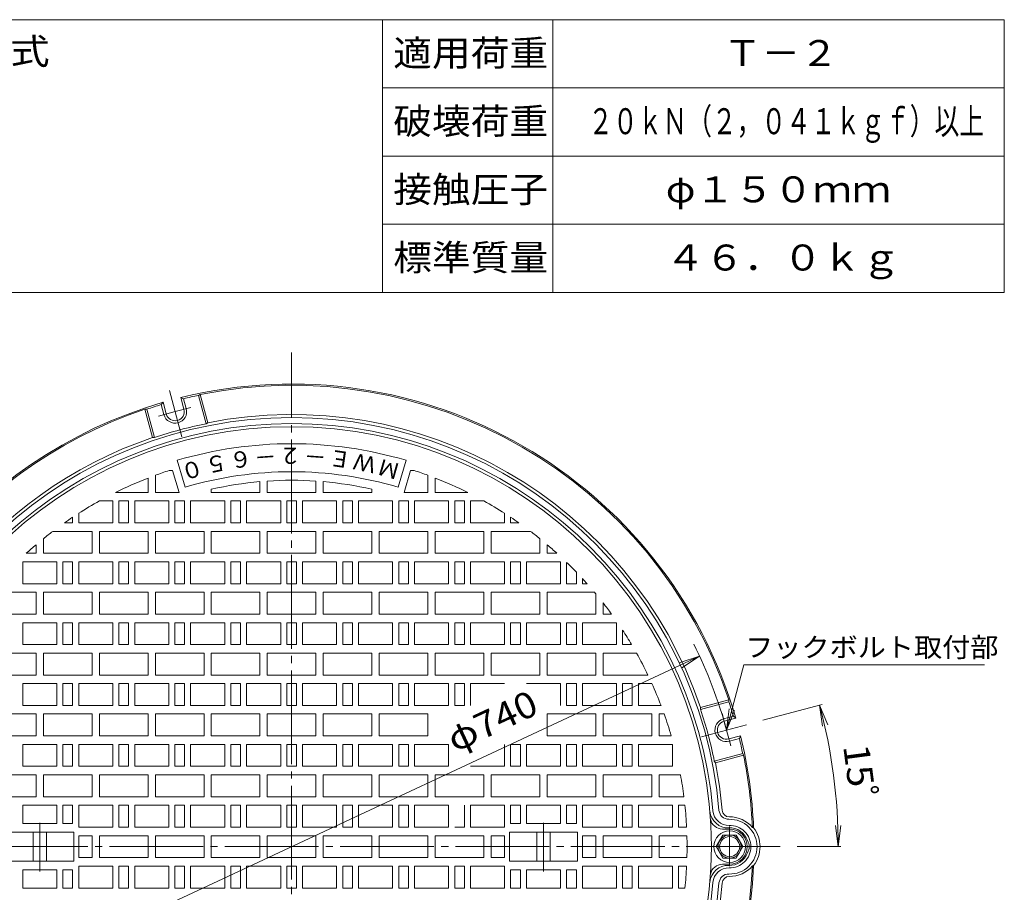
# Model space of a CAD drawing. Units: millimetres. Extents: x -687 to 538, y -938 to 985.
# Drawn here: x -272 to 538, y 269 to 985 of the extents above; entities that cross this region are included whole.
import ezdxf

# ---------------------------------------------------------------- set-up
doc = ezdxf.new("R2010")
doc.units = ezdxf.units.MM
doc.header["$LTSCALE"] = 7
doc.linetypes.add('JWW_CENTER2', pattern=[13.546667, 11.006667, -0.846667, 0.846667, -0.846667])
for name, color, linetype in [('F-0ﾚｲﾔ', 7, 'Continuous'), ('F-4ﾚｲﾔ', 7, 'Continuous'), ('その他', 7, 'Continuous'), ('仕上', 7, 'Continuous'), ('寸法', 7, 'Continuous'), ('躯体', 7, 'Continuous')]:
    doc.layers.add(name, color=color, linetype=linetype)
doc.styles.add('ＭＳ ゴシック', font='txt', dxfattribs={"height": 1})

msp = doc.modelspace()

# ---------------------------------------------------------------- linework, layer by layer
at = {"layer": 'F-0ﾚｲﾔ', "color": 7, "linetype": 'Continuous', "lineweight": 9}
for p, q in [((537.6, 985.37), (-687.4, 985.37)), ((26.6, 761.37), (26.6, 985.37)), ((166.6, 761.37), (166.6, 985.37)), ((537.6, 761.37), (537.6, 985.37)), ((537.6, 929.37), (26.6, 929.37)), ((537.6, 873.37), (26.6, 873.37)), ((537.6, 817.37), (26.6, 817.37)), ((537.6, 761.37), (-687.4, 761.37))]:
    msp.add_line(p, q, dxfattribs=at)
at = {"layer": 'その他', "color": 7, "linetype": 'Continuous', "lineweight": 9}
for p, q in [((287.2, 462.38), (-383.47, 149.64)), ((287.2, 462.38), (270.51, 457.12)), ((287.2, 462.38), (272.44, 452.98)), ((339.24, 409.81), (387.79, 422.82)), ((385.77, 422.27), (392.46, 406.11)), ((385.77, 422.27), (388.05, 404.92)), ((401.07, 306.01), (398.79, 323.36)), ((401.07, 306.01), (403.36, 323.36)), ((367.3, 306.01), (403.17, 306.01))]:
    msp.add_line(p, q, dxfattribs=at)
for radius, start, end in [(370, 15, 26.73532), (449.2, 0.00006, 15.0001)]:
    msp.add_arc((-48.13, 306.01), radius, start, end, dxfattribs=at)
at = {"layer": '仕上', "color": 3, "linetype": 'JWW_CENTER2', "lineweight": 9}
for p, q in [((-48.13, -100.39), (-48.13, 711.96)), ((-255.13, 285.63), (-255.13, 325.66)), ((158.87, 285.63), (158.87, 325.66)), ((311.87, 306.01), (311.87, 322.63)), ((353.3, 306.01), (-447.03, 306.01)), ((311.87, 306.01), (311.87, 289.89))]:
    msp.add_line(p, q, dxfattribs=at)
at = {"layer": '仕上', "color": 3, "linetype": 'Continuous', "lineweight": 9}
for p, q in [((-135.61, 601.33), (-142.14, 623.38)), ((39.34, 601.33), (45.88, 623.38)), ((-166.13, 608.83), (-166.13, 597.01)), ((-160.13, 611.1), (-160.13, 597.01)), ((-148.85, 615.01), (-145.92, 615.01)), ((-140.59, 597.01), (-145.92, 615.01)), ((44.32, 597.01), (49.66, 615.01)), ((52.59, 615.01), (49.66, 615.01)), ((63.87, 611.1), (63.87, 597.01)), ((69.87, 608.83), (69.87, 597.01)), ((-114.13, 599.69), (-114.13, 597.01)), ((-74.13, 605.89), (-74.13, 597.01)), ((-68.13, 606.35), (-68.13, 597.01)), ((-28.13, 606.35), (-28.13, 597.01)), ((-22.13, 605.89), (-22.13, 597.01)), ((17.87, 599.69), (17.87, 597.01)), ((-192.85, 597.01), (-166.13, 597.01)), ((-160.13, 597.01), (-140.59, 597.01)), ((-114.13, 597.01), (-74.13, 597.01)), ((-28.13, 597.01), (-68.13, 597.01)), ((17.87, 597.01), (-22.13, 597.01)), ((63.87, 597.01), (44.32, 597.01)), ((96.59, 597.01), (69.87, 597.01)), ((-206.15, 590.01), (-195.13, 590.01)), ((-195.13, 590.01), (-195.13, 572.01)), ((-190.13, 590.01), (-182.13, 590.01)), ((-190.13, 590.01), (-190.13, 572.01)), ((-182.13, 590.01), (-182.13, 572.01)), ((-177.13, 590.01), (-149.13, 590.01)), ((-177.13, 590.01), (-177.13, 572.01)), ((-149.13, 590.01), (-149.13, 572.01)), ((-144.13, 590.01), (-136.13, 590.01)), ((-144.13, 590.01), (-144.13, 572.01)), ((-136.13, 590.01), (-136.13, 572.01)), ((-131.13, 590.01), (-103.13, 590.01)), ((-131.13, 590.01), (-131.13, 572.01)), ((-103.13, 590.01), (-103.13, 572.01)), ((-98.13, 590.01), (-90.13, 590.01)), ((-98.13, 590.01), (-98.13, 572.01)), ((-90.13, 590.01), (-90.13, 572.01)), ((-85.13, 590.01), (-57.13, 590.01)), ((-85.13, 590.01), (-85.13, 572.01)), ((-57.13, 590.01), (-57.13, 572.01)), ((-44.13, 590.01), (-52.13, 590.01)), ((-52.13, 590.01), (-52.13, 572.01)), ((-44.13, 590.01), (-44.13, 572.01)), ((-11.13, 590.01), (-39.13, 590.01)), ((-39.13, 590.01), (-39.13, 572.01)), ((-11.13, 590.01), (-11.13, 572.01)), ((1.87, 590.01), (-6.13, 590.01)), ((-6.13, 590.01), (-6.13, 572.01)), ((1.87, 590.01), (1.87, 572.01)), ((34.87, 590.01), (6.87, 590.01)), ((6.87, 590.01), (6.87, 572.01)), ((34.87, 590.01), (34.87, 572.01)), ((47.87, 590.01), (39.87, 590.01)), ((39.87, 590.01), (39.87, 572.01)), ((47.87, 590.01), (47.87, 572.01)), ((80.87, 590.01), (52.87, 590.01)), ((52.87, 590.01), (52.87, 572.01)), ((80.87, 590.01), (80.87, 572.01)), ((93.87, 590.01), (85.87, 590.01)), ((85.87, 590.01), (85.87, 572.01)), ((93.87, 590.01), (93.87, 572.01)), ((98.87, 590.01), (98.87, 572.01)), ((109.88, 590.01), (98.87, 590.01)), ((-228.13, 576.61), (-228.13, 572.01)), ((-223.13, 579.87), (-223.13, 572.01)), ((126.87, 579.87), (126.87, 572.01)), ((131.87, 576.61), (131.87, 572.01)), ((-234.86, 572.01), (-228.13, 572.01)), ((-223.13, 572.01), (-195.13, 572.01)), ((-190.13, 572.01), (-182.13, 572.01)), ((-177.13, 572.01), (-149.13, 572.01)), ((-144.13, 572.01), (-136.13, 572.01)), ((-131.13, 572.01), (-103.13, 572.01)), ((-98.13, 572.01), (-90.13, 572.01)), ((-85.13, 572.01), (-57.13, 572.01)), ((-44.13, 572.01), (-52.13, 572.01)), ((-11.13, 572.01), (-39.13, 572.01)), ((1.87, 572.01), (-6.13, 572.01)), ((34.87, 572.01), (6.87, 572.01)), ((47.87, 572.01), (39.87, 572.01)), ((80.87, 572.01), (52.87, 572.01)), ((93.87, 572.01), (85.87, 572.01)), ((126.87, 572.01), (98.87, 572.01)), ((138.6, 572.01), (131.87, 572.01)), ((-252.13, 559.01), (-252.13, 547.01)), ((-244.46, 565.01), (-212.13, 565.01)), ((-212.13, 565.01), (-212.13, 547.01)), ((-206.13, 565.01), (-206.13, 547.01)), ((-206.13, 565.01), (-166.13, 565.01)), ((-166.13, 565.01), (-166.13, 547.01)), ((-160.13, 565.01), (-160.13, 547.01)), ((-160.13, 565.01), (-120.13, 565.01)), ((-120.13, 565.01), (-120.13, 547.01)), ((-114.13, 565.01), (-114.13, 547.01)), ((-114.13, 565.01), (-74.13, 565.01)), ((-74.13, 565.01), (-74.13, 547.01)), ((-28.13, 565.01), (-68.13, 565.01)), ((-68.13, 565.01), (-68.13, 547.01)), ((-28.13, 565.01), (-28.13, 547.01)), ((-22.13, 565.01), (-22.13, 547.01)), ((17.87, 565.01), (-22.13, 565.01)), ((17.87, 565.01), (17.87, 547.01)), ((23.87, 565.01), (23.87, 547.01)), ((63.87, 565.01), (23.87, 565.01)), ((63.87, 565.01), (63.87, 547.01)), ((69.87, 565.01), (69.87, 547.01)), ((109.87, 565.01), (69.87, 565.01)), ((109.87, 565.01), (109.87, 547.01)), ((115.87, 565.01), (115.87, 547.01)), ((148.19, 565.01), (115.87, 565.01)), ((155.87, 559.01), (155.87, 547.01)), ((-258.13, 554.05), (-258.13, 547.01)), ((161.87, 554.05), (161.87, 547.01)), ((-266.18, 547.01), (-258.13, 547.01)), ((-252.13, 547.01), (-212.13, 547.01)), ((-206.13, 547.01), (-166.13, 547.01)), ((-160.13, 547.01), (-120.13, 547.01)), ((-114.13, 547.01), (-74.13, 547.01)), ((-28.13, 547.01), (-68.13, 547.01)), ((17.87, 547.01), (-22.13, 547.01)), ((63.87, 547.01), (23.87, 547.01)), ((109.87, 547.01), (69.87, 547.01)), ((155.87, 547.01), (115.87, 547.01)), ((169.91, 547.01), (161.87, 547.01)), ((-269.13, 540.01), (-241.13, 540.01)), ((-269.13, 540.01), (-269.13, 522.01)), ((-241.13, 540.01), (-241.13, 522.01)), ((-236.13, 540.01), (-228.13, 540.01)), ((-236.13, 540.01), (-236.13, 522.01)), ((-228.13, 540.01), (-228.13, 522.01)), ((-223.13, 540.01), (-195.13, 540.01)), ((-223.13, 540.01), (-223.13, 522.01)), ((-195.13, 540.01), (-195.13, 522.01)), ((-190.13, 540.01), (-182.13, 540.01)), ((-190.13, 540.01), (-190.13, 522.01)), ((-182.13, 540.01), (-182.13, 522.01)), ((-177.13, 540.01), (-149.13, 540.01)), ((-177.13, 540.01), (-177.13, 522.01)), ((-149.13, 540.01), (-149.13, 522.01)), ((-144.13, 540.01), (-136.13, 540.01)), ((-144.13, 540.01), (-144.13, 522.01)), ((-136.13, 540.01), (-136.13, 522.01)), ((-131.13, 540.01), (-103.13, 540.01)), ((-131.13, 540.01), (-131.13, 522.01)), ((-103.13, 540.01), (-103.13, 522.01)), ((-98.13, 540.01), (-90.13, 540.01)), ((-98.13, 540.01), (-98.13, 522.01)), ((-90.13, 540.01), (-90.13, 522.01)), ((-85.13, 540.01), (-57.13, 540.01)), ((-85.13, 540.01), (-85.13, 522.01)), ((-57.13, 540.01), (-57.13, 522.01)), ((-44.13, 540.01), (-52.13, 540.01)), ((-52.13, 540.01), (-52.13, 522.01)), ((-44.13, 540.01), (-44.13, 522.01)), ((-11.13, 540.01), (-39.13, 540.01)), ((-39.13, 540.01), (-39.13, 522.01)), ((-11.13, 540.01), (-11.13, 522.01)), ((1.87, 540.01), (-6.13, 540.01)), ((-6.13, 540.01), (-6.13, 522.01)), ((1.87, 540.01), (1.87, 522.01)), ((34.87, 540.01), (6.87, 540.01)), ((6.87, 540.01), (6.87, 522.01)), ((34.87, 540.01), (34.87, 522.01)), ((47.87, 540.01), (39.87, 540.01)), ((39.87, 540.01), (39.87, 522.01)), ((47.87, 540.01), (47.87, 522.01)), ((80.87, 540.01), (52.87, 540.01)), ((52.87, 540.01), (52.87, 522.01)), ((80.87, 540.01), (80.87, 522.01)), ((93.87, 540.01), (85.87, 540.01)), ((85.87, 540.01), (85.87, 522.01)), ((93.87, 540.01), (93.87, 522.01)), ((126.87, 540.01), (98.87, 540.01)), ((98.87, 540.01), (98.87, 522.01)), ((126.87, 540.01), (126.87, 522.01)), ((139.87, 540.01), (131.87, 540.01)), ((131.87, 540.01), (131.87, 522.01)), ((139.87, 540.01), (139.87, 522.01)), ((172.87, 540.01), (144.87, 540.01)), ((144.87, 540.01), (144.87, 522.01)), ((172.87, 540.01), (172.87, 522.01)), ((177.87, 539.57), (177.87, 522.01)), ((185.87, 531.55), (185.87, 522.01)), ((190.87, 526.25), (190.87, 522.01)), ((-269.13, 522.01), (-241.13, 522.01)), ((-236.13, 522.01), (-228.13, 522.01)), ((-223.13, 522.01), (-195.13, 522.01)), ((-190.13, 522.01), (-182.13, 522.01)), ((-177.13, 522.01), (-149.13, 522.01)), ((-144.13, 522.01), (-136.13, 522.01)), ((-131.13, 522.01), (-103.13, 522.01)), ((-98.13, 522.01), (-90.13, 522.01)), ((-85.13, 522.01), (-57.13, 522.01)), ((-44.13, 522.01), (-52.13, 522.01)), ((-11.13, 522.01), (-39.13, 522.01)), ((1.87, 522.01), (-6.13, 522.01)), ((34.87, 522.01), (6.87, 522.01)), ((47.87, 522.01), (39.87, 522.01)), ((80.87, 522.01), (52.87, 522.01)), ((93.87, 522.01), (85.87, 522.01)), ((126.87, 522.01), (98.87, 522.01)), ((139.87, 522.01), (131.87, 522.01)), ((172.87, 522.01), (144.87, 522.01)), ((185.87, 522.01), (177.87, 522.01)), ((194.7, 522.01), (190.87, 522.01)), ((-297.02, 515.01), (-258.13, 515.01)), ((-258.13, 515.01), (-258.13, 497.01)), ((-252.13, 497.01), (-252.13, 515.01)), ((-252.13, 515.01), (-212.13, 515.01)), ((-212.13, 515.01), (-212.13, 497.01)), ((-206.13, 515.01), (-206.13, 497.01)), ((-206.13, 515.01), (-166.13, 515.01)), ((-166.13, 515.01), (-166.13, 497.01)), ((-160.13, 515.01), (-160.13, 497.01)), ((-160.13, 515.01), (-120.13, 515.01)), ((-120.13, 515.01), (-120.13, 497.01)), ((-114.13, 515.01), (-114.13, 497.01)), ((-114.13, 515.01), (-74.13, 515.01)), ((-74.13, 515.01), (-74.13, 497.01)), ((-28.13, 515.01), (-68.13, 515.01)), ((-68.13, 515.01), (-68.13, 497.01)), ((-28.13, 515.01), (-28.13, 497.01)), ((-22.13, 515.01), (-22.13, 497.01)), ((17.87, 515.01), (-22.13, 515.01)), ((17.87, 515.01), (17.87, 497.01)), ((23.87, 515.01), (23.87, 497.01)), ((63.87, 515.01), (23.87, 515.01)), ((63.87, 515.01), (63.87, 497.01)), ((69.87, 515.01), (69.87, 497.01)), ((109.87, 515.01), (69.87, 515.01)), ((109.87, 515.01), (109.87, 497.01)), ((115.87, 515.01), (115.87, 497.01)), ((155.87, 515.01), (115.87, 515.01)), ((155.87, 497.01), (155.87, 515.01)), ((161.87, 515.01), (161.87, 497.01)), ((200.75, 515.01), (161.87, 515.01)), ((201.87, 497.01), (201.87, 513.68)), ((207.87, 506.23), (207.87, 497.01)), ((-298.13, 497.01), (-258.13, 497.01)), ((-252.13, 497.01), (-212.13, 497.01)), ((-206.13, 497.01), (-166.13, 497.01)), ((-160.13, 497.01), (-120.13, 497.01)), ((-114.13, 497.01), (-74.13, 497.01)), ((-28.13, 497.01), (-68.13, 497.01)), ((17.87, 497.01), (-22.13, 497.01)), ((63.87, 497.01), (23.87, 497.01)), ((109.87, 497.01), (69.87, 497.01)), ((155.87, 497.01), (115.87, 497.01)), ((201.87, 497.01), (161.87, 497.01)), ((214.82, 497.01), (207.87, 497.01)), ((-269.13, 490.01), (-269.13, 472.01)), ((-269.13, 490.01), (-241.13, 490.01)), ((-241.13, 490.01), (-241.13, 472.01)), ((-236.13, 490.01), (-228.13, 490.01)), ((-236.13, 490.01), (-236.13, 472.01)), ((-228.13, 490.01), (-228.13, 472.01)), ((-223.13, 490.01), (-195.13, 490.01)), ((-223.13, 490.01), (-223.13, 472.01)), ((-195.13, 490.01), (-195.13, 472.01)), ((-190.13, 490.01), (-182.13, 490.01)), ((-190.13, 490.01), (-190.13, 472.01)), ((-182.13, 490.01), (-182.13, 472.01)), ((-177.13, 490.01), (-149.13, 490.01)), ((-177.13, 490.01), (-177.13, 472.01)), ((-149.13, 490.01), (-149.13, 472.01)), ((-144.13, 490.01), (-136.13, 490.01)), ((-144.13, 490.01), (-144.13, 472.01)), ((-136.13, 490.01), (-136.13, 472.01)), ((-131.13, 490.01), (-103.13, 490.01)), ((-131.13, 490.01), (-131.13, 472.01)), ((-103.13, 490.01), (-103.13, 472.01)), ((-98.13, 490.01), (-90.13, 490.01)), ((-98.13, 490.01), (-98.13, 472.01)), ((-90.13, 490.01), (-90.13, 472.01)), ((-85.13, 490.01), (-57.13, 490.01)), ((-85.13, 490.01), (-85.13, 472.01)), ((-57.13, 490.01), (-57.13, 472.01)), ((-44.13, 490.01), (-52.13, 490.01)), ((-52.13, 490.01), (-52.13, 472.01)), ((-44.13, 490.01), (-44.13, 472.01)), ((-11.13, 490.01), (-39.13, 490.01)), ((-39.13, 490.01), (-39.13, 472.01)), ((-11.13, 490.01), (-11.13, 472.01)), ((1.87, 490.01), (-6.13, 490.01)), ((-6.13, 490.01), (-6.13, 472.01)), ((1.87, 490.01), (1.87, 472.01)), ((34.87, 490.01), (6.87, 490.01)), ((6.87, 490.01), (6.87, 472.01)), ((34.87, 490.01), (34.87, 472.01)), ((47.87, 490.01), (39.87, 490.01)), ((39.87, 490.01), (39.87, 472.01)), ((47.87, 490.01), (47.87, 472.01)), ((80.87, 490.01), (52.87, 490.01)), ((52.87, 490.01), (52.87, 472.01)), ((80.87, 490.01), (80.87, 472.01)), ((93.87, 490.01), (85.87, 490.01)), ((85.87, 490.01), (85.87, 472.01)), ((93.87, 490.01), (93.87, 472.01)), ((126.87, 490.01), (98.87, 490.01)), ((98.87, 490.01), (98.87, 472.01)), ((126.87, 490.01), (126.87, 472.01)), ((139.87, 490.01), (131.87, 490.01)), ((131.87, 490.01), (131.87, 472.01)), ((139.87, 490.01), (139.87, 472.01)), ((144.87, 490.01), (144.87, 472.01)), ((172.87, 490.01), (144.87, 490.01)), ((172.87, 490.01), (172.87, 472.01)), ((185.87, 490.01), (177.87, 490.01)), ((177.87, 490.01), (177.87, 472.01)), ((185.87, 490.01), (185.87, 472.01)), ((190.87, 490.01), (190.87, 472.01)), ((218.87, 490.01), (190.87, 490.01)), ((218.87, 490.01), (218.87, 472.01)), ((223.87, 483.89), (223.87, 472.01)), ((-269.13, 472.01), (-241.13, 472.01)), ((-236.13, 472.01), (-228.13, 472.01)), ((-223.13, 472.01), (-195.13, 472.01)), ((-190.13, 472.01), (-182.13, 472.01)), ((-177.13, 472.01), (-149.13, 472.01)), ((-144.13, 472.01), (-136.13, 472.01)), ((-131.13, 472.01), (-103.13, 472.01)), ((-98.13, 472.01), (-90.13, 472.01)), ((-85.13, 472.01), (-57.13, 472.01)), ((-44.13, 472.01), (-52.13, 472.01)), ((-11.13, 472.01), (-39.13, 472.01)), ((1.87, 472.01), (-6.13, 472.01)), ((34.87, 472.01), (6.87, 472.01)), ((47.87, 472.01), (39.87, 472.01)), ((80.87, 472.01), (52.87, 472.01)), ((93.87, 472.01), (85.87, 472.01)), ((126.87, 472.01), (98.87, 472.01)), ((139.87, 472.01), (131.87, 472.01)), ((172.87, 472.01), (144.87, 472.01)), ((185.87, 472.01), (177.87, 472.01)), ((218.87, 472.01), (190.87, 472.01)), ((231.28, 472.01), (223.87, 472.01)), ((-298.13, 465.01), (-258.13, 465.01)), ((-258.13, 465.01), (-258.13, 447.01)), ((-252.13, 465.01), (-252.13, 447.01)), ((-252.13, 465.01), (-212.13, 465.01)), ((-212.13, 465.01), (-212.13, 447.01)), ((-206.13, 465.01), (-206.13, 447.01)), ((-206.13, 465.01), (-166.13, 465.01)), ((-166.13, 465.01), (-166.13, 447.01)), ((-160.13, 465.01), (-160.13, 447.01)), ((-160.13, 465.01), (-120.13, 465.01)), ((-120.13, 465.01), (-120.13, 447.01)), ((-114.13, 465.01), (-114.13, 447.01)), ((-114.13, 465.01), (-74.13, 465.01)), ((-74.13, 465.01), (-74.13, 447.01)), ((-28.13, 465.01), (-68.13, 465.01)), ((-68.13, 465.01), (-68.13, 447.01)), ((-28.13, 465.01), (-28.13, 447.01)), ((-22.13, 465.01), (-22.13, 447.01)), ((17.87, 465.01), (-22.13, 465.01)), ((17.87, 465.01), (17.87, 447.01)), ((23.87, 465.01), (23.87, 447.01)), ((63.87, 465.01), (23.87, 465.01)), ((63.87, 465.01), (63.87, 447.01)), ((69.87, 465.01), (69.87, 447.01)), ((109.87, 465.01), (69.87, 465.01)), ((109.87, 465.01), (109.87, 447.01)), ((115.87, 465.01), (115.87, 447.01)), ((155.87, 465.01), (115.87, 465.01)), ((155.87, 465.01), (155.87, 447.01)), ((161.87, 465.01), (161.87, 447.01)), ((201.87, 465.01), (161.87, 465.01)), ((201.87, 465.01), (201.87, 447.01)), ((207.87, 465.01), (207.87, 447.01)), ((235.32, 465.01), (207.87, 465.01)), ((-298.13, 447.01), (-258.13, 447.01)), ((-252.13, 447.01), (-212.13, 447.01)), ((-206.13, 447.01), (-166.13, 447.01)), ((-160.13, 447.01), (-120.13, 447.01)), ((-114.13, 447.01), (-74.13, 447.01)), ((-28.13, 447.01), (-68.13, 447.01)), ((17.87, 447.01), (-22.13, 447.01)), ((63.87, 447.01), (23.87, 447.01)), ((109.87, 447.01), (69.87, 447.01)), ((155.87, 447.01), (115.87, 447.01)), ((201.87, 447.01), (161.87, 447.01)), ((244.69, 447.01), (207.87, 447.01)), ((-269.13, 440.01), (-241.13, 440.01)), ((-269.13, 440.01), (-269.13, 422.01)), ((-241.13, 440.01), (-241.13, 422.01)), ((-236.13, 440.01), (-228.13, 440.01)), ((-236.13, 440.01), (-236.13, 422.01)), ((-228.13, 440.01), (-228.13, 422.01)), ((-223.13, 440.01), (-195.13, 440.01)), ((-223.13, 440.01), (-223.13, 422.01)), ((-195.13, 440.01), (-195.13, 422.01)), ((-190.13, 440.01), (-182.13, 440.01)), ((-190.13, 440.01), (-190.13, 422.01)), ((-182.13, 440.01), (-182.13, 422.01)), ((-177.13, 440.01), (-149.13, 440.01)), ((-177.13, 440.01), (-177.13, 422.01)), ((-149.13, 440.01), (-149.13, 422.01)), ((-144.13, 440.01), (-136.13, 440.01)), ((-144.13, 440.01), (-144.13, 422.01)), ((-136.13, 440.01), (-136.13, 422.01)), ((-131.13, 440.01), (-103.13, 440.01)), ((-131.13, 440.01), (-131.13, 422.01)), ((-103.13, 440.01), (-103.13, 422.01)), ((-98.13, 440.01), (-90.13, 440.01)), ((-98.13, 440.01), (-98.13, 422.01)), ((-90.13, 440.01), (-90.13, 422.01)), ((-85.13, 440.01), (-57.13, 440.01)), ((-85.13, 440.01), (-85.13, 422.01)), ((-57.13, 440.01), (-57.13, 422.01)), ((-44.13, 440.01), (-52.13, 440.01)), ((-52.13, 440.01), (-52.13, 422.01)), ((-44.13, 440.01), (-44.13, 422.01)), ((-11.13, 440.01), (-39.13, 440.01)), ((-39.13, 440.01), (-39.13, 422.01)), ((-11.13, 440.01), (-11.13, 422.01)), ((1.87, 440.01), (-6.13, 440.01)), ((-6.13, 440.01), (-6.13, 422.01)), ((1.87, 440.01), (1.87, 422.01)), ((34.87, 440.01), (6.87, 440.01)), ((6.87, 440.01), (6.87, 422.01)), ((34.87, 440.01), (34.87, 422.01)), ((47.87, 440.01), (39.87, 440.01)), ((39.87, 440.01), (39.87, 422.01)), ((47.87, 440.01), (47.87, 422.01)), ((80.87, 440.01), (52.87, 440.01)), ((52.87, 440.01), (52.87, 422.01)), ((80.87, 440.01), (80.87, 422.01)), ((93.87, 440.01), (85.87, 440.01)), ((85.87, 440.01), (85.87, 422.01)), ((93.87, 440.01), (93.87, 422.01)), ((126.87, 440.01), (98.87, 440.01)), ((98.87, 440.01), (98.87, 422.01)), ((172.87, 440.01), (144.87, 440.01)), ((172.87, 440.01), (172.87, 422.01)), ((185.87, 440.01), (177.87, 440.01)), ((177.87, 440.01), (177.87, 422.01)), ((185.87, 440.01), (185.87, 422.01)), ((218.87, 440.01), (190.87, 440.01)), ((190.87, 440.01), (190.87, 422.01)), ((218.87, 440.01), (218.87, 422.01)), ((231.87, 440.01), (223.87, 440.01)), ((223.87, 440.01), (223.87, 422.01)), ((231.87, 440.01), (231.87, 422.01)), ((236.87, 440.01), (236.87, 422.01)), ((247.96, 440.01), (236.87, 440.01)), ((-269.13, 422.01), (-241.13, 422.01)), ((-236.13, 422.01), (-228.13, 422.01)), ((-223.13, 422.01), (-195.13, 422.01)), ((-190.13, 422.01), (-182.13, 422.01)), ((-177.13, 422.01), (-149.13, 422.01)), ((-144.13, 422.01), (-136.13, 422.01)), ((-131.13, 422.01), (-103.13, 422.01)), ((-98.13, 422.01), (-90.13, 422.01)), ((-85.13, 422.01), (-57.13, 422.01)), ((-44.13, 422.01), (-52.13, 422.01)), ((-11.13, 422.01), (-39.13, 422.01)), ((1.87, 422.01), (-6.13, 422.01)), ((34.87, 422.01), (6.87, 422.01)), ((47.87, 422.01), (39.87, 422.01)), ((80.87, 422.01), (52.87, 422.01)), ((93.87, 422.01), (85.87, 422.01)), ((185.87, 422.01), (177.87, 422.01)), ((218.87, 422.01), (190.87, 422.01)), ((231.87, 422.01), (223.87, 422.01)), ((255.46, 422.01), (236.87, 422.01)), ((-298.13, 415.01), (-258.13, 415.01)), ((-258.13, 415.01), (-258.13, 397.01)), ((-252.13, 415.01), (-252.13, 397.01)), ((-252.13, 415.01), (-212.13, 415.01)), ((-212.13, 415.01), (-212.13, 397.01)), ((-206.13, 415.01), (-206.13, 397.01)), ((-206.13, 415.01), (-166.13, 415.01)), ((-166.13, 415.01), (-166.13, 397.01)), ((-160.13, 415.01), (-160.13, 397.01)), ((-160.13, 415.01), (-120.13, 415.01)), ((-120.13, 415.01), (-120.13, 397.01)), ((-114.13, 415.01), (-114.13, 397.01)), ((-114.13, 415.01), (-74.13, 415.01)), ((-74.13, 415.01), (-74.13, 397.01)), ((-28.13, 415.01), (-68.13, 415.01)), ((-68.13, 415.01), (-68.13, 397.01)), ((-28.13, 415.01), (-28.13, 397.01)), ((-22.13, 415.01), (-22.13, 397.01)), ((17.87, 415.01), (-22.13, 415.01)), ((17.87, 415.01), (17.87, 397.01)), ((23.87, 415.01), (23.87, 397.01)), ((63.87, 415.01), (23.87, 415.01)), ((63.87, 415.01), (63.87, 397.01)), ((161.87, 415.01), (161.87, 397.01)), ((201.87, 415.01), (161.87, 415.01)), ((201.87, 415.01), (201.87, 397.01)), ((207.87, 415.01), (207.87, 397.01)), ((247.87, 415.01), (207.87, 415.01)), ((247.87, 415.01), (247.87, 397.01)), ((253.87, 415.01), (253.87, 397.01)), ((258.04, 415.01), (253.87, 415.01)), ((-298.13, 397.01), (-258.13, 397.01)), ((-252.13, 397.01), (-212.13, 397.01)), ((-206.13, 397.01), (-166.13, 397.01)), ((-160.13, 397.01), (-120.13, 397.01)), ((-114.13, 397.01), (-74.13, 397.01)), ((-28.13, 397.01), (-68.13, 397.01)), ((17.87, 397.01), (-22.13, 397.01)), ((63.87, 397.01), (23.87, 397.01)), ((201.87, 397.01), (161.87, 397.01)), ((247.87, 397.01), (207.87, 397.01)), ((263.87, 397.01), (253.87, 397.01)), ((-269.13, 390.01), (-241.13, 390.01)), ((-269.13, 390.01), (-269.13, 372.01)), ((-241.13, 390.01), (-241.13, 372.01)), ((-236.13, 390.01), (-228.13, 390.01)), ((-236.13, 390.01), (-236.13, 372.01)), ((-228.13, 390.01), (-228.13, 372.01)), ((-223.13, 390.01), (-195.13, 390.01)), ((-223.13, 390.01), (-223.13, 372.01)), ((-195.13, 390.01), (-195.13, 372.01)), ((-190.13, 390.01), (-182.13, 390.01)), ((-190.13, 390.01), (-190.13, 372.01)), ((-182.13, 390.01), (-182.13, 372.01)), ((-177.13, 390.01), (-149.13, 390.01)), ((-177.13, 390.01), (-177.13, 372.01)), ((-149.13, 390.01), (-149.13, 372.01)), ((-144.13, 390.01), (-136.13, 390.01)), ((-144.13, 390.01), (-144.13, 372.01)), ((-136.13, 390.01), (-136.13, 372.01)), ((-131.13, 390.01), (-103.13, 390.01)), ((-131.13, 390.01), (-131.13, 372.01)), ((-103.13, 390.01), (-103.13, 372.01)), ((-98.13, 390.01), (-90.13, 390.01)), ((-98.13, 390.01), (-98.13, 372.01)), ((-90.13, 390.01), (-90.13, 372.01)), ((-85.13, 390.01), (-57.13, 390.01)), ((-85.13, 390.01), (-85.13, 372.01)), ((-57.13, 390.01), (-57.13, 372.01)), ((-44.13, 390.01), (-52.13, 390.01)), ((-52.13, 390.01), (-52.13, 372.01)), ((-44.13, 390.01), (-44.13, 372.01)), ((-11.13, 390.01), (-39.13, 390.01)), ((-39.13, 390.01), (-39.13, 372.01)), ((-11.13, 390.01), (-11.13, 372.01)), ((1.87, 390.01), (-6.13, 390.01)), ((-6.13, 390.01), (-6.13, 372.01)), ((1.87, 390.01), (1.87, 372.01)), ((34.87, 390.01), (6.87, 390.01)), ((6.87, 390.01), (6.87, 372.01)), ((34.87, 390.01), (34.87, 372.01)), ((47.87, 390.01), (39.87, 390.01)), ((39.87, 390.01), (39.87, 372.01)), ((47.87, 390.01), (47.87, 372.01)), ((80.87, 390.01), (52.87, 390.01)), ((52.87, 390.01), (52.87, 372.01)), ((80.87, 390.01), (80.87, 372.01)), ((126.87, 390.01), (126.87, 372.01)), ((139.87, 390.01), (131.87, 390.01)), ((131.87, 390.01), (131.87, 372.01)), ((139.87, 390.01), (139.87, 372.01)), ((172.87, 390.01), (144.87, 390.01)), ((144.87, 390.01), (144.87, 372.01)), ((172.87, 390.01), (172.87, 372.01)), ((185.87, 390.01), (177.87, 390.01)), ((177.87, 390.01), (177.87, 372.01)), ((185.87, 390.01), (185.87, 372.01)), ((218.87, 390.01), (190.87, 390.01)), ((190.87, 390.01), (190.87, 372.01)), ((218.87, 390.01), (218.87, 372.01)), ((231.87, 390.01), (223.87, 390.01)), ((223.87, 390.01), (223.87, 372.01)), ((231.87, 390.01), (231.87, 372.01)), ((264.87, 390.01), (236.87, 390.01)), ((236.87, 390.01), (236.87, 372.01)), ((264.87, 390.01), (264.87, 372.01)), ((-298.13, 365.01), (-258.13, 365.01)), ((-269.13, 372.01), (-241.13, 372.01)), ((-258.13, 365.01), (-258.13, 347.01)), ((-252.13, 365.01), (-252.13, 347.01)), ((-252.13, 365.01), (-212.13, 365.01)), ((-236.13, 372.01), (-228.13, 372.01)), ((-223.13, 372.01), (-195.13, 372.01)), ((-212.13, 365.01), (-212.13, 347.01)), ((-206.13, 365.01), (-206.13, 347.01)), ((-206.13, 365.01), (-166.13, 365.01)), ((-190.13, 372.01), (-182.13, 372.01)), ((-177.13, 372.01), (-149.13, 372.01)), ((-166.13, 365.01), (-166.13, 347.01)), ((-160.13, 365.01), (-160.13, 347.01)), ((-160.13, 365.01), (-120.13, 365.01)), ((-144.13, 372.01), (-136.13, 372.01)), ((-131.13, 372.01), (-103.13, 372.01)), ((-120.13, 365.01), (-120.13, 347.01)), ((-114.13, 365.01), (-114.13, 347.01)), ((-114.13, 365.01), (-74.13, 365.01)), ((-98.13, 372.01), (-90.13, 372.01)), ((-85.13, 372.01), (-57.13, 372.01)), ((-74.13, 365.01), (-74.13, 347.01)), ((-28.13, 365.01), (-68.13, 365.01)), ((-68.13, 365.01), (-68.13, 347.01)), ((-44.13, 372.01), (-52.13, 372.01)), ((-11.13, 372.01), (-39.13, 372.01)), ((-28.13, 365.01), (-28.13, 347.01)), ((-22.13, 365.01), (-22.13, 347.01)), ((17.87, 365.01), (-22.13, 365.01)), ((1.87, 372.01), (-6.13, 372.01)), ((34.87, 372.01), (6.87, 372.01)), ((17.87, 365.01), (17.87, 347.01)), ((23.87, 365.01), (23.87, 347.01)), ((63.87, 365.01), (23.87, 365.01)), ((47.87, 372.01), (39.87, 372.01)), ((80.87, 372.01), (52.87, 372.01)), ((63.87, 365.01), (63.87, 347.01)), ((69.87, 365.01), (69.87, 347.01)), ((109.87, 365.01), (69.87, 365.01)), ((126.87, 372.01), (98.87, 372.01)), ((109.87, 365.01), (109.87, 347.01)), ((115.87, 365.01), (115.87, 347.01)), ((155.87, 365.01), (115.87, 365.01)), ((139.87, 372.01), (131.87, 372.01)), ((172.87, 372.01), (144.87, 372.01)), ((155.87, 365.01), (155.87, 347.01)), ((161.87, 365.01), (161.87, 347.01)), ((201.87, 365.01), (161.87, 365.01)), ((185.87, 372.01), (177.87, 372.01)), ((218.87, 372.01), (190.87, 372.01)), ((201.87, 365.01), (201.87, 347.01)), ((207.87, 365.01), (207.87, 347.01)), ((247.87, 365.01), (207.87, 365.01)), ((231.87, 372.01), (223.87, 372.01)), ((264.87, 372.01), (236.87, 372.01)), ((247.87, 365.01), (247.87, 347.01)), ((253.87, 365.01), (253.87, 347.01)), ((271.47, 365.01), (253.87, 365.01)), ((-298.13, 347.01), (-258.13, 347.01)), ((-269.13, 340.01), (-241.13, 340.01)), ((-269.13, 340.01), (-269.13, 325.01)), ((-252.13, 347.01), (-212.13, 347.01)), ((-241.13, 340.01), (-241.13, 325.01)), ((-236.13, 340.01), (-228.13, 340.01)), ((-236.13, 340.01), (-236.13, 325.01)), ((-228.13, 340.01), (-228.13, 325.01)), ((-223.13, 340.01), (-195.13, 340.01)), ((-223.13, 340.01), (-223.13, 322.01)), ((-206.13, 347.01), (-166.13, 347.01)), ((-195.13, 340.01), (-195.13, 322.01)), ((-190.13, 340.01), (-182.13, 340.01)), ((-190.13, 340.01), (-190.13, 322.01)), ((-182.13, 340.01), (-182.13, 322.01)), ((-177.13, 340.01), (-149.13, 340.01)), ((-177.13, 340.01), (-177.13, 322.01)), ((-160.13, 347.01), (-120.13, 347.01)), ((-149.13, 340.01), (-149.13, 322.01)), ((-144.13, 340.01), (-136.13, 340.01)), ((-144.13, 340.01), (-144.13, 322.01)), ((-136.13, 340.01), (-136.13, 322.01)), ((-131.13, 340.01), (-103.13, 340.01)), ((-131.13, 340.01), (-131.13, 322.01)), ((-114.13, 347.01), (-74.13, 347.01)), ((-103.13, 340.01), (-103.13, 322.01)), ((-98.13, 340.01), (-90.13, 340.01)), ((-98.13, 340.01), (-98.13, 322.01)), ((-90.13, 340.01), (-90.13, 322.01)), ((-85.13, 340.01), (-57.13, 340.01)), ((-85.13, 340.01), (-85.13, 322.01)), ((-28.13, 347.01), (-68.13, 347.01)), ((-57.13, 340.01), (-57.13, 322.01)), ((-44.13, 340.01), (-52.13, 340.01)), ((-52.13, 340.01), (-52.13, 322.01)), ((-44.13, 340.01), (-44.13, 322.01)), ((-11.13, 340.01), (-39.13, 340.01)), ((-39.13, 340.01), (-39.13, 322.01)), ((17.87, 347.01), (-22.13, 347.01)), ((-11.13, 340.01), (-11.13, 322.01)), ((1.87, 340.01), (-6.13, 340.01)), ((-6.13, 340.01), (-6.13, 322.01)), ((1.87, 340.01), (1.87, 322.01)), ((34.87, 340.01), (6.87, 340.01)), ((6.87, 340.01), (6.87, 322.01)), ((63.87, 347.01), (23.87, 347.01)), ((34.87, 340.01), (34.87, 322.01)), ((47.87, 340.01), (39.87, 340.01)), ((39.87, 340.01), (39.87, 322.01)), ((47.87, 340.01), (47.87, 322.01)), ((80.87, 340.01), (52.87, 340.01)), ((52.87, 340.01), (52.87, 322.01)), ((109.87, 347.01), (69.87, 347.01)), ((80.87, 340.01), (80.87, 322.01)), ((93.87, 340.01), (93.87, 322.01)), ((98.87, 340.01), (98.87, 322.01)), ((126.87, 340.01), (98.87, 340.01)), ((155.87, 347.01), (115.87, 347.01)), ((126.87, 340.01), (126.87, 322.01)), ((139.87, 340.01), (131.87, 340.01)), ((131.87, 340.01), (131.87, 325.01)), ((139.87, 340.01), (139.87, 325.01)), ((172.87, 340.01), (144.87, 340.01)), ((144.87, 340.01), (144.87, 325.01)), ((201.87, 347.01), (161.87, 347.01)), ((172.87, 340.01), (172.87, 325.01)), ((185.87, 340.01), (177.87, 340.01)), ((177.87, 340.01), (177.87, 325.01)), ((185.87, 340.01), (185.87, 325.01)), ((218.87, 340.01), (190.87, 340.01)), ((190.87, 340.01), (190.87, 322.01)), ((247.87, 347.01), (207.87, 347.01)), ((218.87, 340.01), (218.87, 322.01)), ((231.87, 340.01), (223.87, 340.01)), ((223.87, 340.01), (223.87, 322.01)), ((231.87, 340.01), (231.87, 322.01)), ((264.87, 340.01), (236.87, 340.01)), ((236.87, 340.01), (236.87, 322.01)), ((274.27, 347.01), (253.87, 347.01)), ((264.87, 340.01), (264.87, 322.01)), ((269.87, 340.01), (269.87, 322.01)), ((275.08, 340.01), (269.87, 340.01)), ((-269.13, 325.01), (-241.13, 325.01)), ((-228.13, 325.01), (-236.13, 325.01)), ((131.87, 325.01), (139.87, 325.01)), ((172.87, 325.01), (144.87, 325.01)), ((185.87, 325.01), (177.87, 325.01)), ((-283.13, 318.01), (-227.13, 318.01)), ((-260.63, 294.01), (-260.63, 318.01)), ((-249.63, 294.01), (-249.63, 318.01)), ((-227.13, 294.01), (-227.13, 318.01)), ((-223.13, 322.01), (-195.13, 322.01)), ((-190.13, 322.01), (-182.13, 322.01)), ((-177.13, 322.01), (-149.13, 322.01)), ((-144.13, 322.01), (-136.13, 322.01)), ((-131.13, 322.01), (-103.13, 322.01)), ((-98.13, 322.01), (-90.13, 322.01)), ((-85.13, 322.01), (-57.13, 322.01)), ((-44.13, 322.01), (-52.13, 322.01)), ((-11.13, 322.01), (-39.13, 322.01)), ((1.87, 322.01), (-6.13, 322.01)), ((34.87, 322.01), (6.87, 322.01)), ((47.87, 322.01), (39.87, 322.01)), ((80.87, 322.01), (52.87, 322.01)), ((93.87, 322.01), (85.87, 322.01)), ((126.87, 322.01), (98.87, 322.01)), ((130.87, 294.01), (130.87, 318.01)), ((186.87, 318.01), (130.87, 318.01)), ((153.37, 294.01), (153.37, 318.01)), ((164.37, 294.01), (164.37, 318.01)), ((186.87, 294.01), (186.87, 318.01)), ((218.87, 322.01), (190.87, 322.01)), ((231.87, 322.01), (223.87, 322.01)), ((264.87, 322.01), (236.87, 322.01)), ((276.47, 322.01), (269.87, 322.01)), ((311.87, 320.51), (305.96, 320.51)), ((-212.13, 315.01), (-223.13, 315.01)), ((-223.13, 315.01), (-223.13, 297.01)), ((-212.13, 297.01), (-212.13, 315.01)), ((-206.13, 297.01), (-206.13, 315.01)), ((-206.13, 315.01), (-166.13, 315.01)), ((-166.13, 297.01), (-166.13, 315.01)), ((-160.13, 297.01), (-160.13, 315.01)), ((-160.13, 315.01), (-120.13, 315.01)), ((-120.13, 297.01), (-120.13, 315.01)), ((-114.13, 297.01), (-114.13, 315.01)), ((-114.13, 315.01), (-74.13, 315.01)), ((-74.13, 297.01), (-74.13, 315.01)), ((-28.13, 315.01), (-68.13, 315.01)), ((-68.13, 297.01), (-68.13, 315.01)), ((-28.13, 297.01), (-28.13, 315.01)), ((-22.13, 297.01), (-22.13, 315.01)), ((17.87, 315.01), (-22.13, 315.01)), ((17.87, 297.01), (17.87, 315.01)), ((23.87, 297.01), (23.87, 315.01)), ((63.87, 315.01), (23.87, 315.01)), ((63.87, 297.01), (63.87, 315.01)), ((69.87, 297.01), (69.87, 315.01)), ((109.87, 315.01), (69.87, 315.01)), ((109.87, 297.01), (109.87, 315.01)), ((115.87, 297.01), (115.87, 315.01)), ((115.87, 315.01), (126.87, 315.01)), ((126.87, 315.01), (126.87, 297.01)), ((201.87, 315.01), (190.87, 315.01)), ((190.87, 315.01), (190.87, 297.01)), ((201.87, 297.01), (201.87, 315.01)), ((207.87, 297.01), (207.87, 315.01)), ((247.87, 315.01), (207.87, 315.01)), ((247.87, 297.01), (247.87, 315.01)), ((253.87, 297.01), (253.87, 315.01)), ((276.74, 315.01), (253.87, 315.01)), ((306.39, 315.49), (300.92, 306.01)), ((317.34, 315.49), (306.39, 315.49)), ((322.82, 306.01), (317.34, 315.49)), ((300.92, 306.01), (306.39, 296.53)), ((317.34, 296.53), (322.82, 306.01)), ((-283.13, 294.01), (-227.13, 294.01)), ((-212.13, 297.01), (-223.13, 297.01)), ((-206.13, 297.01), (-166.13, 297.01)), ((-160.13, 297.01), (-120.13, 297.01)), ((-114.13, 297.01), (-74.13, 297.01)), ((-28.13, 297.01), (-68.13, 297.01)), ((17.87, 297.01), (-22.13, 297.01)), ((63.87, 297.01), (23.87, 297.01)), ((109.87, 297.01), (69.87, 297.01)), ((115.87, 297.01), (126.87, 297.01)), ((186.87, 294.01), (130.87, 294.01)), ((201.87, 297.01), (190.87, 297.01)), ((247.87, 297.01), (207.87, 297.01)), ((276.74, 297.01), (253.87, 297.01)), ((311.87, 291.51), (305.96, 291.51)), ((306.39, 296.53), (317.34, 296.53)), ((-269.13, 272.01), (-269.13, 287.01)), ((-269.13, 287.01), (-241.13, 287.01)), ((-241.13, 272.01), (-241.13, 287.01)), ((-228.13, 287.01), (-236.13, 287.01)), ((-236.13, 272.01), (-236.13, 287.01)), ((-228.13, 272.01), (-228.13, 287.01)), ((-223.13, 290.01), (-195.13, 290.01)), ((-223.13, 272.01), (-223.13, 290.01)), ((-195.13, 272.01), (-195.13, 290.01)), ((-190.13, 290.01), (-182.13, 290.01)), ((-190.13, 272.01), (-190.13, 290.01)), ((-182.13, 272.01), (-182.13, 290.01)), ((-177.13, 290.01), (-149.13, 290.01)), ((-177.13, 272.01), (-177.13, 290.01)), ((-149.13, 272.01), (-149.13, 290.01)), ((-144.13, 290.01), (-136.13, 290.01)), ((-144.13, 272.01), (-144.13, 290.01)), ((-136.13, 272.01), (-136.13, 290.01)), ((-131.13, 290.01), (-103.13, 290.01)), ((-131.13, 272.01), (-131.13, 290.01)), ((-103.13, 272.01), (-103.13, 290.01)), ((-98.13, 290.01), (-90.13, 290.01)), ((-98.13, 272.01), (-98.13, 290.01)), ((-90.13, 272.01), (-90.13, 290.01)), ((-85.13, 290.01), (-57.13, 290.01)), ((-85.13, 272.01), (-85.13, 290.01)), ((-57.13, 272.01), (-57.13, 290.01)), ((-44.13, 290.01), (-52.13, 290.01)), ((-52.13, 272.01), (-52.13, 290.01)), ((-44.13, 272.01), (-44.13, 290.01)), ((-11.13, 290.01), (-39.13, 290.01)), ((-39.13, 272.01), (-39.13, 290.01)), ((-11.13, 272.01), (-11.13, 290.01)), ((1.87, 290.01), (-6.13, 290.01)), ((-6.13, 272.01), (-6.13, 290.01)), ((1.87, 272.01), (1.87, 290.01)), ((34.87, 290.01), (6.87, 290.01)), ((6.87, 272.01), (6.87, 290.01)), ((34.87, 272.01), (34.87, 290.01)), ((47.87, 290.01), (39.87, 290.01)), ((39.87, 272.01), (39.87, 290.01)), ((47.87, 272.01), (47.87, 290.01)), ((80.87, 290.01), (52.87, 290.01)), ((52.87, 272.01), (52.87, 290.01)), ((80.87, 272.01), (80.87, 290.01)), ((93.87, 290.01), (85.87, 290.01)), ((85.87, 272.01), (85.87, 290.01)), ((93.87, 272.01), (93.87, 290.01)), ((98.87, 272.01), (98.87, 290.01)), ((126.87, 290.01), (98.87, 290.01)), ((126.87, 272.01), (126.87, 290.01)), ((131.87, 272.01), (131.87, 287.01)), ((131.87, 287.01), (139.87, 287.01)), ((139.87, 272.01), (139.87, 287.01)), ((144.87, 272.01), (144.87, 287.01)), ((172.87, 287.01), (144.87, 287.01)), ((172.87, 272.01), (172.87, 287.01)), ((185.87, 287.01), (177.87, 287.01)), ((177.87, 272.01), (177.87, 287.01)), ((185.87, 272.01), (185.87, 287.01)), ((218.87, 290.01), (190.87, 290.01)), ((190.87, 272.01), (190.87, 290.01)), ((218.87, 272.01), (218.87, 290.01)), ((231.87, 290.01), (223.87, 290.01)), ((223.87, 272.01), (223.87, 290.01)), ((231.87, 272.01), (231.87, 290.01)), ((264.87, 290.01), (236.87, 290.01)), ((236.87, 272.01), (236.87, 290.01)), ((264.87, 272.01), (264.87, 290.01)), ((269.87, 272.01), (269.87, 290.01)), ((276.47, 290.01), (269.87, 290.01)), ((-269.13, 272.01), (-241.13, 272.01)), ((-236.13, 272.01), (-228.13, 272.01)), ((-223.13, 272.01), (-195.13, 272.01)), ((-190.13, 272.01), (-182.13, 272.01)), ((-177.13, 272.01), (-149.13, 272.01)), ((-144.13, 272.01), (-136.13, 272.01)), ((-131.13, 272.01), (-103.13, 272.01)), ((-98.13, 272.01), (-90.13, 272.01)), ((-85.13, 272.01), (-57.13, 272.01)), ((-44.13, 272.01), (-52.13, 272.01)), ((-11.13, 272.01), (-39.13, 272.01)), ((1.87, 272.01), (-6.13, 272.01)), ((34.87, 272.01), (6.87, 272.01)), ((47.87, 272.01), (39.87, 272.01)), ((80.87, 272.01), (52.87, 272.01)), ((93.87, 272.01), (85.87, 272.01)), ((126.87, 272.01), (98.87, 272.01)), ((139.87, 272.01), (131.87, 272.01)), ((172.87, 272.01), (144.87, 272.01)), ((185.87, 272.01), (177.87, 272.01)), ((218.87, 272.01), (190.87, 272.01)), ((231.87, 272.01), (223.87, 272.01)), ((264.87, 272.01), (236.87, 272.01)), ((275.08, 272.01), (269.87, 272.01))]:
    msp.add_line(p, q, dxfattribs=at)
for centre, radius in [((-48.13, 306.01), 345), ((311.87, 306.01), 13), ((311.87, 306.01), 9.5), ((311.87, 306.01), 8.25)]:
    msp.add_circle(centre, radius, dxfattribs=at)
for centre, radius, start, end in [((-48.13, 306.01), 331, 73.5, 106.5), ((-48.13, 306.01), 325, 111.28938, 116.44218), ((-48.13, 306.01), 325, 108.05325, 110.15836), ((-48.13, 306.01), 308, 73.5, 106.5), ((-48.13, 306.01), 301, 86.1902, 93.80981), ((-48.13, 306.01), 325, 69.84164, 71.94675), ((-48.13, 306.01), 325, 63.5578, 68.7106), ((-48.13, 306.01), 301, 94.95534, 102.66615), ((-48.13, 306.01), 301, 77.33385, 85.04466), ((-48.13, 306.01), 325, 119.09137, 122.57898), ((-48.13, 306.01), 325, 57.42102, 60.90863), ((-48.13, 306.01), 325, 123.63132, 125.06898), ((-48.13, 306.01), 325, 54.931, 56.36867), ((-48.13, 306.01), 325, 127.16273, 128.88013), ((-48.13, 306.01), 325, 51.11987, 52.83727), ((-48.13, 306.01), 325, 130.25235, 132.13737), ((-48.13, 306.01), 325, 47.86263, 49.74765), ((-48.13, 306.01), 325, 43.94547, 45.94205), ((-48.13, 306.01), 325, 41.65277, 42.66014), ((-48.13, 306.01), 325, 39.71501, 40.02165), ((-48.13, 306.01), 325, 35.99341, 38.02953), ((-48.13, 306.01), 325, 30.71507, 33.18326), ((-48.13, 306.01), 325, 25.71184, 29.29002), ((-48.13, 306.01), 325, 20.91135, 24.34984), ((-48.13, 306.01), 325, 16.26019, 19.59592), ((-48.13, 306.01), 325, 7.24733, 10.45934), ((-48.13, 306.01), 325, 2.82185, 6.005), ((305.96, 330.51), 10, 190.3499, 270), ((311.87, 306.01), 14.5, 270, 90), ((-48.13, 306.01), 325, 358.4131, 1.58682), ((305.96, 281.51), 10, 90, 169.6501), ((-48.13, 306.01), 325, 353.995, 357.17815)]:
    msp.add_arc(centre, radius, start, end, dxfattribs=at)
at = {"layer": '寸法', "color": 7, "linetype": 'Continuous', "lineweight": 9}
for p, q in [((309.26, 401.77), (323.6, 455.29)), ((323.6, 455.29), (521.32, 455.29)), ((309.26, 401.77), (311.54, 419.12)), ((309.26, 401.77), (315.96, 417.94))]:
    msp.add_line(p, q, dxfattribs=at)
at = {"layer": '躯体', "color": 2, "linetype": 'JWW_CENTER2', "lineweight": 9}
for p, q in [((-138.37, 642.79), (-148.52, 680.66)), ((-143.89, 663.4), (-130.86, 666.9)), ((-143.89, 663.4), (-157.52, 659.75)), ((309.26, 401.77), (305.61, 415.4)), ((288.65, 396.25), (325.72, 406.18)), ((309.26, 401.77), (312.75, 388.73))]:
    msp.add_line(p, q, dxfattribs=at)
at = {"layer": '躯体', "color": 2, "linetype": 'Continuous', "lineweight": 9}
for p, q in [((-136.65, 665.34), (-139.22, 674.93)), ((-136.91, 674.02), (-139.22, 674.93)), ((-134.72, 665.86), (-136.91, 674.02)), ((-124.69, 676.71), (-123.34, 677.47)), ((-118.46, 653.46), (-124.69, 676.71)), ((-117.11, 654.24), (-123.34, 677.47)), ((-167.19, 665.33), (-168.73, 665.31)), ((-162.51, 642.08), (-168.73, 665.31)), ((-160.96, 642.08), (-167.19, 665.33)), ((-153.71, 671.05), (-155.26, 669.11)), ((-153.07, 660.94), (-155.26, 669.11)), ((-151.14, 661.46), (-153.71, 671.05)), ((-118.46, 653.46), (-117.11, 654.24)), ((-160.96, 642.08), (-162.51, 642.08)), ((287.88, 418.82), (311.18, 425.06)), ((287.94, 420.39), (311.17, 426.61)), ((311.18, 425.06), (311.17, 426.61)), ((287.88, 418.82), (287.94, 420.39)), ((306.8, 410.95), (314.96, 413.14)), ((314.96, 413.14), (316.91, 411.59)), ((307.32, 409.02), (316.91, 411.59)), ((311.2, 394.53), (320.79, 397.1)), ((320.79, 397.1), (319.88, 394.78)), ((311.72, 392.6), (319.88, 394.78)), ((299.27, 376.32), (322.57, 382.56)), ((300.1, 374.99), (323.33, 381.21)), ((323.33, 381.21), (322.57, 382.56)), ((300.1, 374.99), (299.27, 376.32)), ((331.56, 321.42), (330.54, 321.88)), ((331.56, 290.6), (330.54, 290.14))]:
    msp.add_line(p, q, dxfattribs=at)
for centre, radius, start, end in [((-48.13, 306.01), 380, 16.13095, 103.86937), ((-48.13, 306.01), 379, 18.55496, 101.4451), ((-55.92, 335.07), 348.5, 101.3806, 103.4379), ((-48.13, 306.01), 380, 106.13095, 177.67628), ((-48.13, 306.01), 379, 108.55496, 177.60066), ((-55.92, 335.07), 348.5, 106.56201, 108.61932), ((-143.89, 663.4), 9.5, 195.00023, 14.9991), ((-143.89, 663.4), 7.5, 195.00027, 14.99944), ((-48.13, 306.01), 352.5, 4.85147, 175.14851), ((-48.13, 306.01), 355, 18.79564, 101.20439), ((-48.13, 306.01), 347.5, 4.85153, 175.14847), ((-48.13, 306.01), 354.5, 101.44191, 108.55794), ((-48.13, 306.01), 355, 108.79561, 175.15381), ((-19.08, 313.8), 348.5, 16.562, 18.61932), ((-23.98, 312.48), 329.5, 11.1716, 18.82832), ((309.26, 401.77), 9.5, 105.00023, 284.9991), ((309.26, 401.77), 7.5, 105.00027, 284.99944), ((-48.13, 306.01), 380, 2.32372, 13.86935), ((-19.08, 313.8), 348.5, 11.3806, 13.43788), ((-48.13, 306.01), 379, 2.39931, 11.44513), ((-48.13, 306.01), 355, 4.84619, 11.20441), ((310.58, 336.43), 15, 184.84763, 272.42445), ((311.08, 336.5), 13, 184.85129, 271.48917), ((311.08, 336.5), 8, 184.85144, 271.48894), ((311.58, 336.51), 6, 184.84607, 270.54739), ((311.87, 306.01), 22.5, 0, 91.48933), ((311.87, 306.01), 24.5, 40.36324, 90.54778), ((311.87, 306.01), 15.45, 18.88341, 92.42448), ((311.87, 306.01), 17.5, 0, 91.48891), ((311.87, 306.01), 25, 0, 38.04756), ((318.26, 306.01), 9.62, 328.69626, 31.30365), ((311.87, 306.01), 15.45, 267.57552, 341.1162), ((311.87, 306.01), 22.5, 268.51094, 0), ((311.87, 306.01), 17.5, 268.51109, 0), ((311.87, 306.01), 25, 321.95325, 0), ((-48.13, 306.01), 380, 286.13094, 357.67632), ((-48.13, 306.01), 379, 288.55496, 357.60066), ((310.58, 275.59), 15, 87.57555, 175.15237), ((311.08, 275.52), 13, 88.51083, 175.14871), ((311.08, 275.52), 8, 88.51106, 175.14856), ((311.87, 306.01), 24.5, 269.45222, 319.63649), ((-48.13, 306.01), 352.5, 184.85149, 355.14851), ((-48.13, 306.01), 347.5, 184.85153, 355.14847), ((-48.13, 306.01), 355, 288.7957, 355.15381), ((311.58, 275.51), 6, 89.45261, 175.15393)]:
    msp.add_arc(centre, radius, start, end, dxfattribs=at)

# ---------------------------------------------------------------- texts
at = {"layer": 'F-4ﾚｲﾔ', "color": 2, "linetype": 'Continuous', "lineweight": 9, "style": 'ＭＳ ゴシック'}
for s, width, p in [('密閉形・ボルトロック式', 1.113636, (-603.62, 948.72)), ('適用荷重', 1.09375, (35.35, 947.31)), ('Ｔ－２', 1.083333, (306.6, 947.31)), ('破壊荷重', 1.09375, (35.35, 891.31)), ('接触圧子', 1.09375, (35.35, 835.31)), ('φ１５０ｍｍ', 1.104167, (259.35, 835.31)), ('標準質量', 1.09375, (35.35, 779.31)), ('４６．０ｋｇ', 1.104167, (259.35, 779.31))]:
    msp.add_text(s, height=21.336, dxfattribs=dict(at, width=width)).set_placement(p)
at = {"layer": 'F-4ﾚｲﾔ', "color": 3, "linetype": 'Continuous', "lineweight": 9, "style": 'ＭＳ ゴシック', "width": 0.698438}
msp.add_text('２０ｋＮ（２，０４１ｋｇｆ）以上', height=21.336, dxfattribs=at).set_placement((195.65, 891.31))
at = {"layer": 'その他', "color": 2, "linetype": 'Continuous', "lineweight": 9, "style": 'ＭＳ ゴシック'}
for s, rotation, width, p in [('φ740', 24.99999, 1.1, (85.99, 383.13)), ('15ﾟ', 277.50008, 1.083333, (405.11, 388.63))]:
    msp.add_text(s, height=21.336, rotation=rotation, dxfattribs=dict(at, width=width)).set_placement(p)
at = {"layer": '仕上', "color": 4, "linetype": 'Continuous', "lineweight": 9, "style": 'ＭＳ ゴシック'}
for s, rotation, p in [('６', 187.99982, (-81.97, 632.02)), ('２', 180, (-40.13, 633.83)), ('Ｅ', 172.00018, (1.55, 629.79)), ('５', 191.99982, (-102.69, 628.93)), ('－', 184.0001, (-61.08, 633.65)), ('－', 176.00046, (-19.22, 632.54)), ('Ｗ', 168.00018, (22.07, 625.61)), ('Ｍ', 164, (42.26, 620)), ('０', 196, (-123.14, 624.41))]:
    msp.add_text(s, height=13.34, rotation=rotation, dxfattribs=at).set_placement(p)
at = {"layer": '寸法', "color": 6, "linetype": 'Continuous', "lineweight": 9, "style": 'ＭＳ ゴシック', "width": 1.059259}
msp.add_text('フックボルト取付部', height=16.002, dxfattribs=at).set_placement((324.64, 461.79))

doc.saveas('drawing.dxf')
